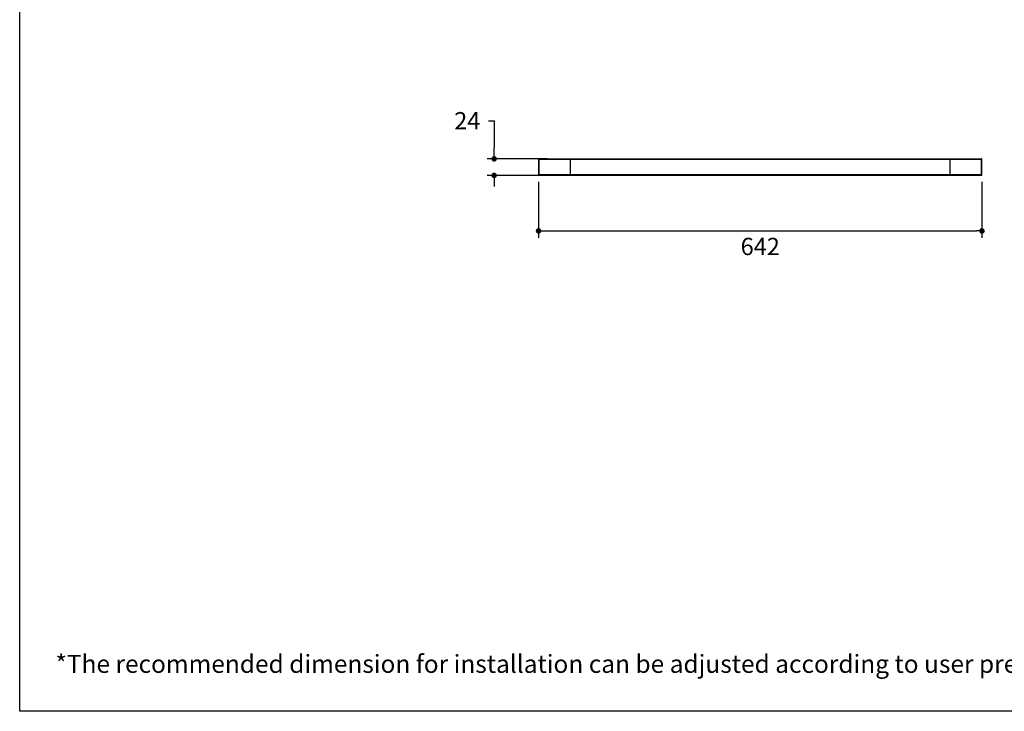
# Model space of a CAD drawing. Units: millimetres. Extents: x 72 to 8980, y -1552 to 626.
# Drawn here: x 6145 to 7571, y -1552 to -551 of the extents above; entities that cross this region are included whole.
import ezdxf

# ---------------------------------------------------------------- set-up
doc = ezdxf.new("R2010")
doc.units = ezdxf.units.MM
doc.header["$MEASUREMENT"] = 0
doc.layers.add('Dimensions', color=7, linetype='Continuous')
doc.layers.add('Text', color=7, linetype='Continuous')
doc.styles.get("Standard").update_dxf_attribs({"font": 'helr45w_0.ttf'})
doc.dimstyles.get("Standard").update_dxf_attribs({"dimscale": 10, "dimtxt": 2.5, "dimasz": 0.8, "dimexe": 1, "dimexo": 1, "dimgap": 1, "dimtad": 2, "dimtih": 1, "dimtoh": 1, "dimdec": 0, "dimzin": 0, "dimdsep": 46, "dimtxsty": 'Standard', "dimblk": 'DOT', "dimcen": 2, "dimclrd": 1, "dimclre": 1, "dimclrt": 1, "dimadec": 0, "dimazin": 0, "dimtfac": 1, "dimtdec": 0, "dimtofl": 0, "dimtmove": 0, "dimatfit": 3, "dimfxl": 1, "dimtolj": 1, "dimtzin": 0, "dimarcsym": 0})

# ---------------------------------------------------------------- blocks, each defined once
blk = doc.blocks.new('_Dot')
at = {"color": 0, "linetype": 'ByBlock', "lineweight": -2}
blk.add_line((-0.5, 0), (-1, 0), dxfattribs=at)
at = {"color": 0, "linetype": 'ByBlock', "const_width": 0.5}
blk.add_lwpolyline([(-0.25, 0, 1), (0.25, 0, 1)], format="xyb", close=True, dxfattribs=at)
blk = doc.blocks.new('*D3')
at = {"layer": 'Dimensions', "color": 1, "lineweight": -2, "transparency": 16777216}
for p, q in [((6896.3, -785.4), (6896.3, -866.5)), ((7538.3, -785.4), (7538.3, -866.5)), ((6904.3, -856.5), (7530.3, -856.5))]:
    blk.add_line(p, q, dxfattribs=at)
at = {"layer": 'Dimensions', "color": 1, "lineweight": -2, "transparency": 16777216, "xscale": 8, "yscale": 8, "zscale": 8, "rotation": 180}
blk.add_blockref('_Dot', (6896.3, -856.5), dxfattribs=at)
at = {"layer": 'Dimensions', "color": 1, "lineweight": -2, "transparency": 16777216, "xscale": 8, "yscale": 8, "zscale": 8}
blk.add_blockref('_Dot', (7538.3, -856.5), dxfattribs=at)
at = {"layer": 'Dimensions', "color": 1, "transparency": 16777216, "insert": (7217.3, -879), "char_height": 25, "attachment_point": 5}
blk.add_mtext('\\A1;642', dxfattribs=at)
blk = doc.blocks.new('*D4')
at = {"layer": 'Dimensions', "color": 1, "lineweight": -2, "transparency": 16777216}
for p, q in [((6824, -696.9), (6832, -696.9)), ((6832, -696.9), (6832, -736.1)), ((6832, -744.1), (6832, -736.1)), ((6908.8, -752.1), (6822, -752.1)), ((6908.8, -776.1), (6822, -776.1)), ((6832, -784.1), (6832, -792.1))]:
    blk.add_line(p, q, dxfattribs=at)
at = {"layer": 'Dimensions', "color": 1, "lineweight": -2, "transparency": 16777216, "xscale": 8, "yscale": 8, "zscale": 8}
for p, rotation in [((6832, -752.1), 270), ((6832, -776.1), 90)]:
    blk.add_blockref('_Dot', p, dxfattribs=dict(at, rotation=rotation))
at = {"layer": 'Dimensions', "color": 1, "transparency": 16777216, "insert": (6793.1, -696.9), "char_height": 25, "attachment_point": 5}
blk.add_mtext('\\A1;24', dxfattribs=at)

msp = doc.modelspace()

# ---------------------------------------------------------------- linework, layer by layer
at = {"color": 7, "linetype": 'Continuous'}
for p, q in [((6896.3, -752.8), (6896.3, -775.4)), ((6896.3, -752.8), (7538.3, -752.8)), ((6897, -776.1), (6897, -752.1)), ((6897, -752.1), (7537.6, -752.1)), ((6942.3, -752.1), (6942.3, -776.1)), ((7492.3, -776.1), (7492.3, -752.1)), ((7537.6, -776.1), (7537.6, -752.1)), ((7538.3, -775.4), (7538.3, -752.8)), ((7538.3, -775.4), (6896.3, -775.4)), ((7537.6, -776.1), (6897, -776.1))]:
    msp.add_line(p, q, dxfattribs=at)
for centre, start, end in [((6897, -752.8), 90, 180), ((7537.6, -752.8), 0, 90), ((6897, -775.4), 180, 270), ((7537.6, -775.4), 270, 0)]:
    msp.add_arc(centre, 0.7, start, end, dxfattribs=at)
at = {"layer": 'Dimensions'}
msp.add_lwpolyline([(8980.5, 451.1), (8980.5, -1552.3), (6145, -1552.3), (6145, 451.1)], close=True, dxfattribs=at)

# ---------------------------------------------------------------- texts
at = {"layer": 'Text', "insert": (6196.8, -1470.6), "char_height": 26, "attachment_point": 1}
msp.add_mtext_dynamic_manual_height_columns('\\A1;*The recommended dimension for installation can be adjusted according to user preferences and layout. ', width=3783.955, gutter_width=1, heights=[0], dxfattribs=at)

# ---------------------------------------------------------------- dimensions: what is measured, and where the dimension line sits
at = {"layer": 'Dimensions'}
dim = msp.add_linear_dim(base=(6832, -776.1), p1=(6918.8, -752.1), p2=(6918.8, -776.1), angle=90, dimstyle='Standard', override={"dimtad": 0, "dimtmove": 1}, dxfattribs=at)
dim.commit()
dim.dimension.update_dxf_attribs({"geometry": '*D4', "text_midpoint": (6819.1, -696.9), "dimtype": 160})
dim = msp.add_linear_dim(base=(7538.3, -856.5), p1=(6896.3, -775.4), p2=(7538.3, -775.4), dimstyle='Standard', dxfattribs=at)
dim.commit()
dim.dimension.update_dxf_attribs({"geometry": '*D3', "text_midpoint": (7217.3, -879)})

doc.saveas('drawing.dxf')
